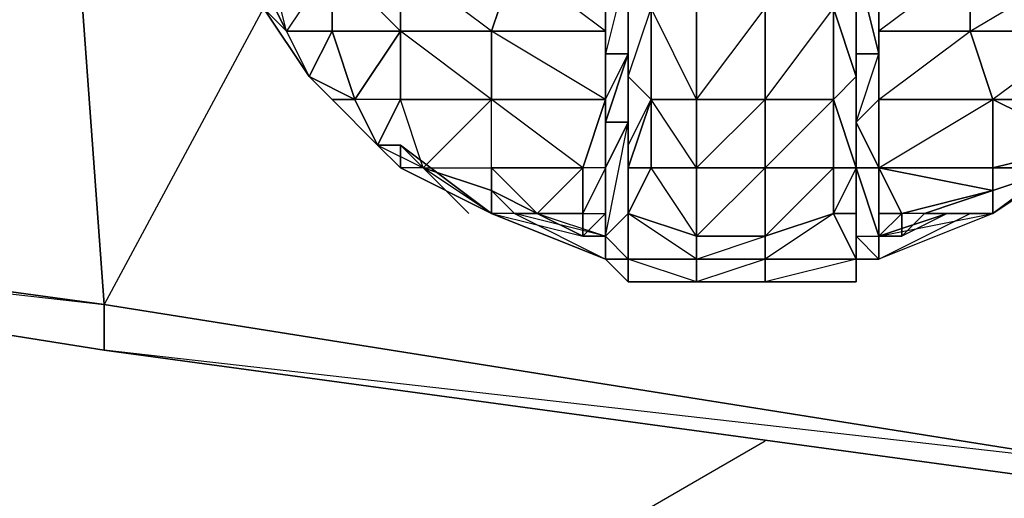
# Model space of a CAD drawing. Units: inches. Extents: x 1736.5 to 1767.7, y -29.2 to 0.
# Drawn here: x 1739.4 to 1741.1, y -26.9 to -26.1 of the extents above; entities that cross this region are included whole.
import ezdxf

# ---------------------------------------------------------------- set-up
doc = ezdxf.new("R2010")
doc.units = ezdxf.units.IN
doc.header["$MEASUREMENT"] = 0
doc.layers.get('0').update_dxf_attribs({"true_color": 0x390888})

msp = doc.modelspace()

# ---------------------------------------------------------------- linework, layer by layer
at = {"color": 71}
for points in [[(1737.711, -26.3522), (1737.67, -26.3932), (1737.711, -26.3932), (1737.711, -26.3522), (1739.5166, -26.5981), (1739.5166, -26.6801), (1737.711, -26.3932), (1739.5166, -26.5981), (1739.2706, -23.233), (1737.4241, -23.233), (1737.3831, -23.233), (1737.3421, -23.233), (1737.588, -26.2702), (1737.629, -26.3112), (1737.3421, -23.233), (1737.3831, -23.233), (1737.629, -26.3112), (1737.629, -26.3522), (1737.3831, -23.233), (1737.4241, -23.233), (1737.629, -26.3522)], [(1741.3221, -26.8851), (1739.5166, -26.5981), (1739.2706, -23.233), (1741.4041, -23.233)], [(1739.8035, -26.0653), (1739.5166, -26.5981), (1741.3221, -26.8851), (1741.3631, -26.2702)], [(1754.6519, -27.5839), (1752.1496, -27.6249), (1749.6062, -27.5839), (1747.3497, -27.5019), (1745.2182, -27.3789), (1743.2487, -27.174), (1741.3221, -26.9261), (1739.5166, -26.6801), (1739.5166, -26.6391), (1739.5166, -26.6801), (1737.711, -26.3932), (1739.5166, -26.6801), (1739.5166, -26.5981), (1737.711, -26.3522), (1737.711, -26.3932), (1737.67, -26.3932), (1737.629, -26.3522), (1737.711, -26.3522)]]:
    msp.add_lwpolyline(points, dxfattribs=at)
for points in [[(1739.2706, -23.233), (1739.5166, -26.5981), (1737.711, -26.3522), (1737.4241, -23.233)], [(1739.5166, -26.6801), (1739.5166, -26.5981), (1741.3221, -26.8851), (1741.3221, -26.9261)], [(1741.3221, -26.8851), (1739.5166, -26.6801), (1741.3221, -26.9261)]]:
    msp.add_lwpolyline(points, close=True, dxfattribs=at)
at = {"color": 111}
for points in [[(1740.9103, -26.2292), (1740.9103, -26.1472), (1740.8693, -26.1472), (1740.8693, -26.2702), (1740.9103, -26.1472), (1740.8693, -25.9833), (1740.9103, -25.9833), (1741.0742, -25.8193), (1741.0742, -25.6963), (1741.0332, -25.5304), (1741.0332, -25.3665), (1741.0332, -25.2025), (1740.9922, -25.0795), (1740.8283, -25.0795), (1740.9922, -24.9566), (1740.8283, -24.9566), (1740.9922, -24.8746), (1740.9922, -24.8336), (1741.0742, -24.8746), (1740.9922, -24.7926), (1741.1562, -24.8336)], [(1741.4041, -26.1882), (1741.3631, -26.2292), (1741.2811, -26.3112), (1741.2811, -26.2292), (1741.2811, -26.1063), (1741.0742, -26.1063), (1741.2811, -25.9833), (1741.2382, -25.8193), (1741.0742, -25.8193), (1741.2382, -25.6554), (1741.0742, -25.6963), (1741.2382, -25.5304), (1741.0332, -25.5304), (1741.1972, -25.3665), (1741.0332, -25.3665), (1741.1972, -25.2025), (1741.0332, -25.2025), (1741.1972, -25.0795), (1741.1562, -24.9566), (1741.0742, -24.8746), (1741.1562, -24.9156)], [(1740.9922, -24.9566), (1741.1562, -24.9566), (1740.9922, -25.0795), (1741.1972, -25.0795), (1741.1972, -25.2025), (1741.1972, -25.3665), (1741.2382, -25.5304), (1741.2382, -25.6554), (1741.2382, -25.8193), (1741.0742, -25.9833), (1741.2811, -25.9833), (1741.2811, -26.1063), (1741.1152, -26.2292), (1741.2811, -26.3112), (1741.2811, -26.2292), (1741.3631, -26.2292), (1741.4041, -26.1882), (1741.2811, -26.2292), (1741.2811, -26.1063)], [(1740.4594, -25.6963), (1740.4594, -25.8603), (1740.4594, -26.1882), (1740.4594, -26.0653), (1740.5003, -26.0653), (1740.5003, -26.2292), (1740.5823, -26.2292), (1740.5823, -26.3522), (1740.5003, -26.2292), (1740.5003, -26.0653), (1740.5003, -25.9013), (1740.5003, -25.7373), (1740.5003, -25.4075)], [(1740.7873, -25.4485), (1740.7873, -25.6124), (1740.7873, -25.5714), (1740.7873, -25.7373), (1740.8283, -25.7373), (1740.7873, -25.9013), (1740.8283, -25.9013), (1740.8283, -26.0653), (1740.8283, -26.2292)], [(1739.6805, -25.5304), (1739.6805, -25.6124), (1739.6805, -25.7783), (1739.7215, -25.9423), (1739.8035, -26.0653), (1739.8855, -26.1882)], [(1741.1152, -26.3932), (1740.9512, -26.4342), (1740.9103, -26.3522), (1741.1152, -26.3932), (1741.1152, -26.3522), (1741.2382, -26.3522), (1741.2811, -26.3112), (1741.3221, -26.3112), (1741.4451, -26.1882), (1741.5271, -26.0653), (1741.609, -25.9423), (1741.65, -25.7783), (1741.65, -25.6124), (1741.65, -25.5304)], [(1740.8693, -26.5162), (1740.8693, -26.4342), (1740.8693, -26.2702), (1740.8693, -26.1472), (1740.8693, -25.9833), (1740.8693, -25.8603), (1740.9103, -25.8603), (1741.0742, -25.6963), (1740.8693, -25.6963), (1740.9103, -25.8603), (1740.8693, -25.9833), (1740.8693, -26.1472), (1740.8693, -26.0243), (1740.8693, -25.9833), (1740.8693, -25.8603), (1740.8693, -25.6963), (1740.8693, -25.8603)], [(1740.9103, -26.4752), (1740.9512, -26.4752), (1740.9922, -26.4342), (1740.9512, -26.4342), (1741.1152, -26.3932), (1740.9103, -26.3522), (1741.1152, -26.3522), (1741.1152, -26.2292), (1741.0742, -26.1063), (1740.9103, -26.1063), (1740.9103, -26.1472), (1740.9103, -25.9833), (1740.9103, -25.8603), (1741.0742, -25.8193), (1741.0742, -25.9833), (1740.9103, -26.1063), (1740.9103, -26.2292)], [(1740.8693, -26.5162), (1740.8693, -26.4342), (1740.8693, -26.3112), (1740.8693, -26.1882), (1740.8693, -26.0653), (1740.8693, -26.0243), (1740.8693, -25.8603)], [(1740.8693, -26.3112), (1740.8693, -26.1882), (1740.8693, -26.0243), (1740.8693, -25.8603)], [(1739.7215, -25.9423), (1739.8035, -26.0653), (1739.8855, -26.1882), (1739.9265, -26.2292)], [(1739.8035, -26.0243), (1739.8445, -26.1063), (1739.9265, -26.1063), (1739.9265, -25.9833), (1739.8445, -26.1063), (1739.8035, -25.9423)], [(1739.9265, -25.9833), (1739.9265, -26.1063), (1739.8445, -26.1063), (1739.8855, -26.1882), (1739.9265, -26.1063), (1739.9675, -26.2292), (1740.0494, -26.1063), (1740.0494, -26.2292), (1739.9675, -26.2292), (1739.8855, -26.1882), (1739.9265, -26.1063), (1739.8855, -26.1882), (1739.8445, -26.1063), (1739.8035, -26.0653)], [(1739.8035, -26.0653), (1739.8855, -26.1882), (1739.8445, -26.1063), (1739.8035, -26.0243), (1739.8445, -26.1063), (1739.8035, -26.0653), (1739.8855, -26.1882), (1739.8445, -26.1063)], [(1739.9265, -26.2292), (1739.8855, -26.1882), (1739.8035, -26.0653)], [(1740.4594, -26.4342), (1740.4594, -26.3522), (1740.5003, -26.2292), (1740.4594, -26.1882), (1740.4594, -26.3112), (1740.5003, -26.2292), (1740.5003, -26.3522), (1740.4594, -26.3522), (1740.5003, -26.2292), (1740.5003, -26.0653), (1740.5003, -26.2292)], [(1739.9265, -26.2292), (1739.9675, -26.2292), (1740.0085, -26.3112), (1740.0494, -26.2292), (1740.0085, -26.3112), (1740.0904, -26.3522), (1740.2134, -26.3522), (1740.2134, -26.2292), (1740.0904, -26.3522), (1740.0494, -26.2292), (1740.0494, -26.1063)], [(1740.8693, -26.1472), (1740.8693, -26.2702), (1740.8693, -26.1472), (1740.8693, -26.2702), (1740.8693, -26.3112), (1740.8693, -26.4342), (1740.8693, -26.3112)], [(1739.9265, -26.2292), (1739.8855, -26.1882)], [(1740.0085, -26.3112), (1739.9675, -26.2292), (1739.8855, -26.1882), (1739.9265, -26.2292)], [(1739.9265, -26.2292), (1739.8855, -26.1882), (1739.9265, -26.2292), (1740.0085, -26.3112)], [(1740.4184, -26.4752), (1740.2544, -26.4342), (1740.2134, -26.4342), (1740.0494, -26.3522), (1740.0494, -26.3112), (1740.2134, -26.4342), (1740.0494, -26.3112), (1740.0085, -26.3112), (1739.9265, -26.2292)], [(1740.0085, -26.3112), (1740.0904, -26.3522), (1740.2134, -26.3932), (1740.0904, -26.3522), (1740.2134, -26.3522), (1740.2134, -26.2292)], [(1740.4184, -26.3522), (1740.4184, -26.2292)], [(1740.4184, -26.2292), (1740.4184, -26.2702), (1740.4184, -26.3522)], [(1740.8283, -26.2292), (1740.8283, -26.3522), (1740.8693, -26.3522), (1740.8283, -26.4342), (1740.8693, -26.4342), (1740.8693, -26.5162)], [(1740.9103, -26.2292), (1740.9103, -26.3522)], [(1740.9103, -26.3522), (1740.9103, -26.2292)], [(1740.9103, -26.4752), (1740.9512, -26.4752), (1740.9512, -26.4342), (1740.9103, -26.4752), (1741.0332, -26.4342), (1741.1152, -26.4342), (1740.9922, -26.4342), (1741.1152, -26.3932), (1741.1152, -26.3522), (1741.1152, -26.3932), (1741.2382, -26.3522), (1741.2811, -26.3112), (1741.1152, -26.3522), (1741.1152, -26.2292)], [(1740.9103, -26.2292), (1740.9103, -26.3522), (1740.9103, -26.4342), (1740.9103, -26.4752)], [(1740.9103, -26.4752), (1740.9103, -26.3522), (1740.9103, -26.2292)], [(1740.4184, -26.3522), (1740.4184, -26.2702), (1740.4594, -26.2702)], [(1740.4594, -26.2702), (1740.4184, -26.3522)], [(1740.4184, -26.4752), (1740.4184, -26.5162), (1740.4594, -26.5162), (1740.4594, -26.4342), (1740.4184, -26.4752), (1740.4594, -26.4342), (1740.4594, -26.2702)], [(1740.4184, -26.4752), (1740.4594, -26.2702)], [(1740.2544, -26.4342), (1740.2134, -26.4342), (1740.2134, -26.3932), (1740.2134, -26.3522), (1740.2954, -26.4342), (1740.3774, -26.3522), (1740.3774, -26.4342), (1740.2954, -26.4342), (1740.2134, -26.3932), (1740.2134, -26.3522), (1740.2134, -26.3932), (1740.0904, -26.3522), (1740.0494, -26.3522), (1740.0085, -26.3112)], [(1740.0494, -26.3522), (1740.0085, -26.3112), (1740.0494, -26.3112), (1740.1724, -26.4342)], [(1741.2811, -26.3112), (1741.2382, -26.3522), (1741.1152, -26.4342), (1740.9103, -26.5162), (1740.9103, -26.4752)], [(1741.2811, -26.3112), (1741.1152, -26.4342), (1740.9103, -26.5162), (1740.9103, -26.4752)], [(1741.2811, -26.3112), (1741.2382, -26.3522), (1741.1152, -26.3932), (1741.2382, -26.3522), (1741.1152, -26.4342), (1741.0332, -26.4342), (1740.9922, -26.4342), (1741.0332, -26.4342), (1740.9103, -26.4752), (1740.9512, -26.4752)], [(1741.2811, -26.3112), (1741.1152, -26.4342), (1741.0332, -26.4342), (1741.1152, -26.4342), (1741.1152, -26.3932), (1741.1152, -26.4342), (1741.2382, -26.3522), (1741.1152, -26.3932)], [(1741.1152, -26.3932), (1741.1152, -26.4342), (1741.2811, -26.3112)], [(1740.0494, -26.3522), (1740.2134, -26.4342), (1740.0904, -26.3522), (1740.0494, -26.3522), (1740.2134, -26.4342)], [(1740.4184, -26.3522), (1740.3774, -26.3522), (1740.3774, -26.4342), (1740.3774, -26.4752), (1740.2954, -26.4342), (1740.2544, -26.4342), (1740.2134, -26.4342), (1740.4184, -26.5162)], [(1740.4184, -26.3522), (1740.4184, -26.5162), (1740.4184, -26.4752), (1740.2544, -26.4342), (1740.4184, -26.5162), (1740.2134, -26.4342), (1740.3774, -26.4752), (1740.2954, -26.4342), (1740.3774, -26.4342), (1740.3774, -26.3522)], [(1740.4184, -26.4752), (1740.3774, -26.4752), (1740.3774, -26.4342), (1740.4184, -26.4342), (1740.4184, -26.3522)], [(1740.4184, -26.3522), (1740.4184, -26.4752)], [(1740.4184, -26.3522), (1740.4184, -26.4752)], [(1740.4184, -26.4752), (1740.4184, -26.3522)], [(1740.4184, -26.4752), (1740.4184, -26.3522)], [(1740.4184, -26.3522), (1740.4184, -26.4752)], [(1740.9103, -26.4752), (1740.8693, -26.3522), (1740.9103, -26.3522)], [(1740.9103, -26.3522), (1740.9103, -26.4342), (1740.9103, -26.4752)], [(1740.9103, -26.4752), (1740.9103, -26.3522)], [(1740.9103, -26.3522), (1740.9103, -26.4752)], [(1740.2134, -26.3932), (1740.2134, -26.4342), (1740.4184, -26.5162), (1740.4594, -26.5162), (1740.4184, -26.4752)], [(1740.2544, -26.4342), (1740.2134, -26.4342), (1740.2134, -26.3932), (1740.2954, -26.4342), (1740.3774, -26.4752), (1740.3774, -26.4342), (1740.4184, -26.4342), (1740.4184, -26.4752)], [(1740.4184, -26.4342), (1740.4184, -26.4752), (1740.3774, -26.4752)], [(1740.4594, -26.5162), (1740.4594, -26.4342)], [(1740.5823, -26.5572), (1740.4594, -26.5572), (1740.4594, -26.5162), (1740.4594, -26.4342)], [(1740.8693, -26.5162), (1740.8283, -26.4342), (1740.8693, -26.4342)], [(1740.8693, -26.4342), (1740.8693, -26.5162)], [(1740.9103, -26.4752), (1741.0332, -26.4342), (1741.1152, -26.4342)], [(1740.9103, -26.4752), (1741.1152, -26.4342), (1740.9103, -26.5162), (1741.0742, -26.4342)], [(1740.9103, -26.4752), (1740.9103, -26.5162), (1740.8693, -26.5162), (1740.8693, -26.4752), (1740.8693, -26.5162)], [(1740.4184, -26.5162), (1740.4594, -26.5572), (1740.5823, -26.5572), (1740.7053, -26.5572)], [(1740.8693, -26.5162), (1740.8693, -26.5572), (1740.7053, -26.5572)], [(1740.8693, -26.5162), (1740.9103, -26.5162)]]:
    msp.add_lwpolyline(points, dxfattribs=at)
for points in [[(1740.4594, -25.6963), (1740.4594, -25.8603), (1740.4594, -26.0653), (1740.4594, -26.1882), (1740.5003, -26.0653), (1740.5003, -25.9013), (1740.4594, -26.0653), (1740.5003, -25.9013), (1740.4594, -25.9013), (1740.5003, -25.5304), (1740.4594, -25.6963), (1740.4594, -25.9013), (1740.4594, -26.0653)], [(1740.4184, -26.2702), (1740.4184, -26.3522), (1740.4184, -26.2702), (1740.4184, -26.2292), (1740.4594, -26.1472), (1740.4594, -25.9833), (1740.4184, -25.9833), (1740.4594, -25.8603), (1740.4594, -25.9833), (1740.4184, -26.1472), (1740.4594, -26.1472)], [(1740.4594, -25.8603), (1740.4594, -26.0653), (1740.4594, -26.1882), (1740.4594, -26.0243)], [(1740.4594, -25.9833), (1740.4594, -26.0243), (1740.4594, -26.1472), (1740.4594, -26.0243), (1740.4594, -25.8603)], [(1740.8693, -26.0243), (1740.8693, -26.1882), (1740.8693, -26.0653), (1740.8693, -25.8603)], [(1740.8283, -25.9013), (1740.8283, -26.0653), (1740.8693, -26.1882), (1740.8693, -26.0653), (1740.8283, -26.0653)], [(1739.8035, -25.9423), (1739.9265, -25.9833), (1739.8445, -26.1063)], [(1739.9265, -25.9833), (1740.0494, -25.9833), (1740.0494, -26.1063), (1739.9265, -26.1063)], [(1739.9265, -25.9833), (1740.0494, -25.9833), (1740.0494, -26.1063)], [(1740.0494, -25.9833), (1740.2544, -25.9833), (1740.2134, -26.1063), (1740.0494, -26.1063)], [(1740.0494, -25.9833), (1740.2544, -25.9833), (1740.2134, -26.1063)], [(1740.2544, -25.9833), (1740.4184, -25.9833), (1740.4184, -26.1063), (1740.2134, -26.1063)], [(1740.2544, -25.9833), (1740.4184, -25.9833), (1740.4184, -26.1063)], [(1740.4594, -25.9833), (1740.4594, -26.1472), (1740.4184, -26.1472), (1740.4184, -25.9833)], [(1740.4184, -26.1063), (1740.4184, -25.9833), (1740.4184, -26.1472)], [(1740.4184, -26.1472), (1740.4184, -26.2292), (1740.4184, -26.1472), (1740.4184, -26.1063), (1740.4184, -25.9833)], [(1740.4594, -26.0243), (1740.4594, -26.1472), (1740.4594, -25.9833)], [(1740.8693, -26.1472), (1740.8693, -25.9833), (1740.9103, -26.1472)], [(1740.8693, -26.1472), (1740.8693, -26.0243), (1740.8693, -25.9833)], [(1740.9103, -26.1472), (1740.8693, -25.9833), (1740.9103, -25.9833), (1740.9103, -26.1063)], [(1740.9103, -26.1063), (1740.9103, -25.9833), (1741.0742, -25.9833), (1741.0742, -26.1063)], [(1740.9103, -26.2292), (1740.9103, -26.3522), (1740.9103, -26.4342), (1740.9512, -26.4342), (1740.9103, -26.3522), (1741.1152, -26.2292), (1740.9103, -26.2292), (1741.0742, -26.1063), (1741.0742, -25.9833), (1740.9103, -25.9833), (1740.9103, -26.1063)], [(1741.0742, -26.1063), (1741.0742, -25.9833), (1741.2811, -25.9833), (1741.2811, -26.1063)], [(1739.8035, -26.0243), (1739.8445, -26.1063), (1739.8035, -26.0653)], [(1740.4594, -26.0243), (1740.4594, -26.1882), (1740.4594, -26.3112), (1740.4594, -26.1472)], [(1740.4594, -26.0243), (1740.4594, -26.3112), (1740.4594, -26.1882)], [(1740.8693, -26.1472), (1740.8693, -26.3112), (1740.8693, -26.1882), (1740.8693, -26.0243)], [(1739.8445, -26.1063), (1739.8855, -26.1882), (1739.8035, -26.0653)], [(1740.5003, -26.0653), (1740.5003, -26.2292), (1740.4594, -26.1882), (1740.4594, -26.0653)], [(1740.4594, -26.1882), (1740.4594, -26.0653)], [(1740.5823, -26.0653), (1740.5823, -26.2292), (1740.5003, -26.2292), (1740.5003, -26.0653)], [(1740.5003, -26.0653), (1740.5823, -26.0653), (1740.5823, -26.2292)], [(1740.7053, -26.0653), (1740.7053, -26.2292), (1740.5823, -26.2292), (1740.5823, -26.0653)], [(1740.5823, -26.2292), (1740.7053, -26.0653), (1740.7053, -26.2292)], [(1740.7053, -26.2292), (1740.7053, -26.0653), (1740.8283, -26.0653), (1740.8283, -26.2292)], [(1740.7053, -26.2292), (1740.8283, -26.0653), (1740.8283, -26.2292)], [(1740.8283, -26.2292), (1740.8283, -26.0653), (1740.8693, -26.1882)], [(1740.8283, -26.0653), (1740.8283, -26.2292)], [(1740.8693, -26.0653), (1740.8693, -26.1882), (1740.8283, -26.0653)], [(1740.8283, -26.0653), (1740.8283, -26.2292)], [(1739.8445, -26.1063), (1739.8855, -26.1882)], [(1739.9265, -26.1063), (1740.0494, -26.1063), (1739.9675, -26.2292)], [(1740.0494, -26.1063), (1740.2134, -26.1063), (1740.2134, -26.2292), (1740.0494, -26.2292)], [(1740.0494, -26.1063), (1740.2134, -26.1063), (1740.2134, -26.2292)], [(1740.2134, -26.1063), (1740.4184, -26.1063), (1740.4184, -26.2292), (1740.2134, -26.2292)], [(1740.2134, -26.1063), (1740.4184, -26.1063), (1740.4184, -26.2292)], [(1740.4184, -26.2292), (1740.4184, -26.1063), (1740.4184, -26.1472)], [(1740.9103, -26.2292), (1740.9103, -26.1063), (1741.0742, -26.1063), (1741.1152, -26.2292)], [(1740.9103, -26.1063), (1740.9103, -26.2292), (1740.9103, -26.1472)], [(1741.1152, -26.2292), (1741.0742, -26.1063), (1741.2811, -26.1063), (1741.2811, -26.2292)], [(1740.4184, -26.2292), (1740.4184, -26.1472), (1740.4594, -26.1472), (1740.4184, -26.2702)], [(1740.4184, -26.2702), (1740.4594, -26.1472), (1740.4594, -26.2702)], [(1740.4184, -26.2702), (1740.4594, -26.2702), (1740.4184, -26.3522), (1740.4594, -26.2702), (1740.4594, -26.1472)], [(1740.4594, -26.1472), (1740.4594, -26.3112), (1740.4594, -26.4342), (1740.4594, -26.2702)], [(1740.4594, -26.1472), (1740.4594, -26.4342), (1740.4594, -26.3112)], [(1740.8693, -26.2702), (1740.8693, -26.4342), (1740.8693, -26.3112), (1740.8693, -26.1472)], [(1740.8693, -26.2702), (1740.8693, -26.1472), (1740.9103, -26.1472), (1740.9103, -26.2292)], [(1740.8693, -26.3112), (1740.8693, -26.1472), (1740.8693, -26.1882)], [(1739.9265, -26.2292), (1739.8855, -26.1882)], [(1739.8855, -26.1882), (1739.9675, -26.2292), (1739.9265, -26.2292)], [(1740.5003, -26.2292), (1740.4594, -26.3522), (1740.4594, -26.3112), (1740.4594, -26.1882)], [(1740.4594, -26.3112), (1740.4594, -26.1882)], [(1740.8693, -26.3522), (1740.8283, -26.2292), (1740.8693, -26.1882), (1740.8693, -26.3112)], [(1740.8693, -26.1882), (1740.8693, -26.3522), (1740.8283, -26.2292)], [(1740.8693, -26.1882), (1740.8693, -26.3112)], [(1739.9265, -26.2292), (1740.0085, -26.3112)], [(1739.9675, -26.2292), (1739.9265, -26.2292), (1740.0085, -26.3112)], [(1739.9265, -26.2292), (1740.0085, -26.3112)], [(1740.0085, -26.3112), (1740.0494, -26.2292), (1739.9675, -26.2292)], [(1740.0494, -26.2292), (1740.2134, -26.2292), (1740.0904, -26.3522)], [(1740.2134, -26.2292), (1740.4184, -26.2292), (1740.3774, -26.3522), (1740.2134, -26.3522)], [(1740.4184, -26.2292), (1740.3774, -26.3522), (1740.2134, -26.2292)], [(1740.3774, -26.3522), (1740.4184, -26.2292), (1740.4184, -26.3522)], [(1740.3774, -26.3522), (1740.4184, -26.2292), (1740.4184, -26.3522)], [(1740.5003, -26.3522), (1740.4594, -26.4342), (1740.5003, -26.3522), (1740.4594, -26.3522), (1740.5003, -26.2292)], [(1740.5823, -26.2292), (1740.5823, -26.3522), (1740.5003, -26.3522), (1740.5003, -26.2292)], [(1740.7053, -26.2292), (1740.7053, -26.3522), (1740.5823, -26.3522), (1740.5823, -26.2292)], [(1740.7053, -26.2292), (1740.7053, -26.3522), (1740.5823, -26.4752), (1740.7053, -26.4752), (1740.7053, -26.5162), (1740.5823, -26.5572), (1740.7053, -26.5572), (1740.7053, -26.5162), (1740.5823, -26.5162), (1740.7053, -26.4752), (1740.7053, -26.3522), (1740.5823, -26.3522)], [(1740.7053, -26.3522), (1740.7053, -26.2292), (1740.8283, -26.2292), (1740.8283, -26.3522)], [(1740.8283, -26.3522), (1740.8283, -26.2292), (1740.7053, -26.3522)], [(1740.8283, -26.3522), (1740.8283, -26.2292), (1740.8693, -26.3522)], [(1740.9103, -26.3522), (1740.8693, -26.2702), (1740.9103, -26.2292)], [(1740.9103, -26.2292), (1740.8693, -26.2702), (1740.9103, -26.3522)], [(1740.9103, -26.3522), (1740.9103, -26.2292), (1741.1152, -26.2292), (1741.1152, -26.3522)], [(1741.2811, -26.3112), (1741.2382, -26.3522), (1741.1152, -26.3522), (1741.2811, -26.3112), (1741.1152, -26.2292), (1741.2811, -26.2292)], [(1740.4594, -26.2702), (1740.4594, -26.4342), (1740.4184, -26.4752), (1740.4184, -26.3522)], [(1740.8693, -26.3522), (1740.8693, -26.4752), (1740.8693, -26.4342), (1740.8693, -26.2702)], [(1740.8693, -26.2702), (1740.9103, -26.3522), (1740.8693, -26.3522)], [(1740.8693, -26.2702), (1740.8693, -26.3522), (1740.8693, -26.4752), (1740.8693, -26.4342), (1740.8693, -26.3522)], [(1740.0085, -26.3112), (1740.0494, -26.3522), (1740.0494, -26.3112)], [(1740.0494, -26.3112), (1740.0085, -26.3112)], [(1740.0085, -26.3112), (1740.0904, -26.3522), (1740.0494, -26.3522)], [(1740.0494, -26.3522), (1740.2134, -26.4342), (1740.0494, -26.3112)], [(1740.4594, -26.4342), (1740.4594, -26.3112), (1740.4594, -26.3522)], [(1740.4594, -26.4342), (1740.4594, -26.3112)], [(1740.4594, -26.3112), (1740.4594, -26.4342), (1740.4594, -26.3522)], [(1740.8693, -26.4342), (1740.8693, -26.3522), (1740.8693, -26.3112)], [(1740.8693, -26.3112), (1740.8693, -26.4342)], [(1740.8693, -26.3522), (1740.8693, -26.4342), (1740.8693, -26.3112)], [(1741.1152, -26.4342), (1741.2811, -26.3112)], [(1740.2954, -26.4342), (1740.2544, -26.4342), (1740.2134, -26.3932), (1740.2954, -26.4342), (1740.2134, -26.3522), (1740.3774, -26.3522)], [(1740.4184, -26.3522), (1740.3774, -26.4342), (1740.4184, -26.4342)], [(1740.4184, -26.3522), (1740.4184, -26.4752), (1740.4184, -26.5162), (1740.4184, -26.4752)], [(1740.4184, -26.4342), (1740.4184, -26.3522), (1740.4184, -26.4752)], [(1740.4184, -26.4342), (1740.4184, -26.3522), (1740.4184, -26.4752)], [(1740.5823, -26.3522), (1740.5823, -26.4752), (1740.4594, -26.4342), (1740.5003, -26.3522)], [(1740.4594, -26.3522), (1740.5003, -26.3522), (1740.4594, -26.4342)], [(1740.5003, -26.3522), (1740.5823, -26.3522), (1740.5823, -26.4752)], [(1740.7053, -26.3522), (1740.7053, -26.4752), (1740.5823, -26.4752), (1740.5823, -26.3522)], [(1740.7053, -26.4752), (1740.7053, -26.3522), (1740.8283, -26.3522), (1740.8283, -26.4342)], [(1740.8283, -26.4342), (1740.8283, -26.3522), (1740.7053, -26.4752)], [(1740.8283, -26.4342), (1740.8283, -26.3522), (1740.8693, -26.3522), (1740.8693, -26.4342)], [(1740.9103, -26.4752), (1740.9103, -26.5162), (1740.8693, -26.4752), (1740.8693, -26.3522)], [(1740.8693, -26.3522), (1740.9103, -26.3522), (1740.9103, -26.4752)], [(1740.9103, -26.4342), (1740.9103, -26.3522), (1740.9512, -26.4342)], [(1740.9512, -26.4342), (1740.9512, -26.4752), (1740.9922, -26.4342), (1741.1152, -26.3932), (1740.9922, -26.4342)], [(1740.2954, -26.4342), (1740.4184, -26.4752), (1740.2544, -26.4342)], [(1740.3774, -26.4752), (1740.4184, -26.4342), (1740.4184, -26.4752)], [(1740.4184, -26.4752), (1740.4594, -26.4342), (1740.4594, -26.5162)], [(1740.5823, -26.4752), (1740.5823, -26.5162), (1740.4594, -26.5162), (1740.4594, -26.4342)], [(1740.4594, -26.5162), (1740.4594, -26.4342)], [(1740.4594, -26.5162), (1740.4594, -26.4342)], [(1740.4594, -26.4342), (1740.5823, -26.4752), (1740.5823, -26.5162)], [(1740.7053, -26.5162), (1740.7053, -26.4752), (1740.8283, -26.4342), (1740.8693, -26.5162)], [(1740.8693, -26.5162), (1740.8283, -26.4342), (1740.7053, -26.5162)], [(1740.8693, -26.5162), (1740.8693, -26.4342)], [(1740.8693, -26.5162), (1740.8693, -26.4342), (1740.8693, -26.4752)], [(1740.8693, -26.4342), (1740.8693, -26.5162)], [(1740.9103, -26.4752), (1740.9103, -26.4342)], [(1740.9103, -26.4752), (1740.9103, -26.4342), (1740.9512, -26.4342), (1740.9512, -26.4752)], [(1740.9103, -26.4342), (1740.9103, -26.4752)], [(1740.9512, -26.4752), (1740.9922, -26.4342), (1741.0332, -26.4342)], [(1741.0332, -26.4342), (1741.1152, -26.4342)], [(1740.3774, -26.4752), (1740.4184, -26.4752)], [(1740.4184, -26.4752), (1740.4184, -26.5162)], [(1740.4594, -26.5162), (1740.4184, -26.5162), (1740.4184, -26.4752)], [(1740.7053, -26.4752), (1740.7053, -26.5162), (1740.5823, -26.5162), (1740.5823, -26.4752)], [(1740.8693, -26.5162), (1740.8693, -26.4752), (1740.9103, -26.5162)], [(1740.9103, -26.4752), (1740.9103, -26.5162), (1740.8693, -26.4752)], [(1740.9103, -26.4752), (1740.9103, -26.5162)], [(1740.4184, -26.5162), (1740.4594, -26.5162), (1740.4594, -26.5572)], [(1740.4184, -26.5162), (1740.4594, -26.5572), (1740.4594, -26.5162)], [(1740.5823, -26.5162), (1740.5823, -26.5572), (1740.4594, -26.5572), (1740.4594, -26.5162)], [(1740.4594, -26.5572), (1740.4594, -26.5162)], [(1740.4594, -26.5162), (1740.5823, -26.5162), (1740.5823, -26.5572)], [(1740.7053, -26.5162), (1740.7053, -26.5572), (1740.5823, -26.5572), (1740.5823, -26.5162)], [(1740.7053, -26.5572), (1740.7053, -26.5162), (1740.8693, -26.5162), (1740.8693, -26.5572)], [(1740.8693, -26.5572), (1740.8693, -26.5162), (1740.7053, -26.5572)], [(1740.8693, -26.5162), (1740.8693, -26.5572)], [(1740.8693, -26.5572), (1740.8693, -26.5162)], [(1740.8693, -26.5572), (1740.8693, -26.5162)], [(1740.8693, -26.5572), (1740.8693, -26.5162)]]:
    msp.add_lwpolyline(points, close=True, dxfattribs=at)
at = {"color": 164}
msp.add_lwpolyline([(1740.7053, -26.8441), (1739.6395, -27.4609)], dxfattribs=at)

doc.saveas('drawing.dxf')
